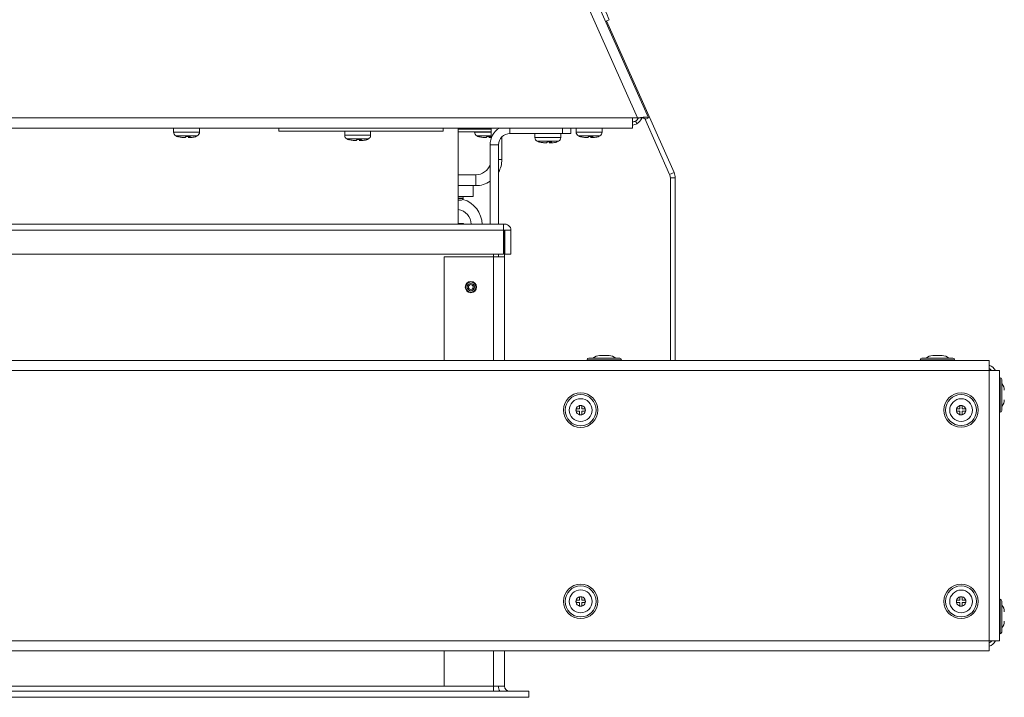
# Model space of a CAD drawing. Units: inches. Extents: x 48 to 220, y 2 to 134.
# Drawn here: x 124 to 136, y 94 to 103 of the extents above; entities that cross this region are included whole.
import ezdxf

# ---------------------------------------------------------------- set-up
doc = ezdxf.new("R2010")
doc.units = ezdxf.units.IN
doc.header["$MEASUREMENT"] = 0

msp = doc.modelspace()

# ---------------------------------------------------------------- linework, layer by layer
at = {"color": 7, "linetype": 'Continuous', "lineweight": 15}
for p, q in [((131.485, 101.576), (123.777, 118.887)), ((130.95, 102.776), (130.996, 102.796)), ((130.964, 102.782), (131.802, 100.9)), ((131.287, 101.576), (131.347, 101.576)), ((131.287, 101.576), (131.287, 101.45)), ((131.339, 101.576), (131.287, 101.576)), ((131.324, 101.538), (131.343, 101.505)), ((131.437, 101.57), (131.747, 100.875)), ((131.441, 101.56), (131.437, 101.57)), ((131.442, 101.56), (131.441, 101.56)), ((131.45, 101.56), (131.485, 101.576)), ((131.287, 101.45), (121.351, 101.45)), ((125.586, 101.45), (125.586, 101.4)), ((125.908, 101.4), (125.908, 101.45)), ((126.892, 101.45), (126.892, 101.412)), ((128.935, 101.412), (126.892, 101.412)), ((127.711, 101.412), (127.711, 101.362)), ((128.033, 101.362), (128.033, 101.412)), ((128.935, 101.45), (128.935, 101.412)), ((129.122, 100.259), (129.122, 101.45)), ((129.529, 101.406), (129.122, 101.406)), ((129.324, 101.406), (129.324, 101.4)), ((129.529, 101.315), (129.529, 101.45)), ((130.518, 101.45), (130.518, 101.384)), ((130.518, 101.45), (130.586, 101.45)), ((130.586, 101.45), (130.586, 101.4)), ((130.908, 101.4), (130.908, 101.45)), ((130.908, 101.45), (131.279, 101.45)), ((131.279, 101.45), (131.279, 101.45)), ((125.645, 101.345), (125.635, 101.345)), ((125.702, 101.335), (125.692, 101.335)), ((125.702, 101.335), (125.729, 101.335)), ((125.793, 101.345), (125.74, 101.345)), ((125.783, 101.335), (125.765, 101.335)), ((125.783, 101.335), (125.802, 101.335)), ((127.77, 101.307), (127.76, 101.307)), ((127.827, 101.297), (127.817, 101.297)), ((127.827, 101.297), (127.854, 101.297)), ((127.918, 101.307), (127.865, 101.307)), ((127.908, 101.297), (127.89, 101.297)), ((127.908, 101.297), (127.927, 101.297)), ((129.382, 101.345), (129.373, 101.345)), ((129.439, 101.335), (129.43, 101.335)), ((129.439, 101.335), (129.467, 101.335)), ((129.53, 101.345), (129.477, 101.345)), ((129.521, 101.335), (129.502, 101.335)), ((129.52, 101.335), (129.529, 101.335)), ((129.663, 101.06), (129.663, 101.341)), ((129.764, 101.384), (130.418, 101.384)), ((130.073, 101.384), (130.073, 101.333)), ((130.131, 101.278), (130.122, 101.278)), ((130.188, 101.269), (130.179, 101.269)), ((130.188, 101.269), (130.216, 101.269)), ((130.279, 101.278), (130.226, 101.278)), ((130.27, 101.269), (130.251, 101.269)), ((130.269, 101.269), (130.288, 101.269)), ((130.394, 101.333), (130.394, 101.384)), ((130.518, 101.384), (130.418, 101.384)), ((130.645, 101.345), (130.635, 101.345)), ((130.702, 101.335), (130.692, 101.335)), ((130.702, 101.335), (130.729, 101.335)), ((130.793, 101.345), (130.74, 101.345)), ((130.783, 101.335), (130.765, 101.335)), ((130.783, 101.335), (130.802, 101.335)), ((129.622, 101.242), (129.518, 101.242)), ((129.518, 100.259), (129.518, 101.242)), ((129.622, 100.259), (129.622, 101.242)), ((131.747, 100.875), (131.802, 100.9)), ((129.122, 100.871), (129.339, 100.871)), ((129.339, 100.736), (129.339, 100.871)), ((131.816, 100.832), (131.756, 100.832)), ((131.756, 100.832), (131.756, 98.565)), ((131.816, 100.832), (131.816, 98.565)), ((129.307, 100.736), (129.122, 100.737)), ((129.122, 100.737), (129.339, 100.736)), ((129.307, 100.736), (129.307, 100.602)), ((129.307, 100.602), (129.122, 100.602)), ((129.162, 100.556), (129.122, 100.556)), ((129.183, 100.577), (129.183, 100.581)), ((129.682, 100.259), (91.812, 100.259)), ((91.812, 100.182), (129.682, 100.182)), ((129.186, 100.267), (129.122, 100.267)), ((129.186, 100.267), (129.186, 100.259)), ((129.682, 100.259), (129.682, 100.182)), ((129.682, 100.182), (129.682, 99.884)), ((129.697, 99.854), (129.697, 100.182)), ((129.701, 99.884), (129.701, 100.182)), ((129.701, 100.182), (129.776, 100.182)), ((129.776, 99.884), (129.776, 100.182)), ((129.682, 99.884), (91.812, 99.884)), ((128.947, 98.565), (128.947, 99.854)), ((128.947, 99.854), (129.56, 99.854)), ((129.56, 99.854), (129.56, 99.884)), ((129.56, 99.854), (129.697, 99.854)), ((129.622, 99.854), (129.622, 99.884)), ((129.697, 99.854), (129.697, 98.565)), ((129.701, 99.884), (129.776, 99.884)), ((130.722, 98.574), (130.936, 98.574)), ((130.743, 98.595), (130.936, 98.595)), ((130.877, 98.626), (130.878, 98.626)), ((130.878, 98.626), (130.922, 98.626)), ((130.922, 98.626), (130.95, 98.626)), ((130.936, 98.595), (131.128, 98.595)), ((130.936, 98.574), (131.149, 98.574)), ((130.95, 98.626), (130.993, 98.626)), ((130.993, 98.626), (130.994, 98.626)), ((134.86, 98.574), (135.074, 98.574)), ((134.881, 98.595), (135.074, 98.595)), ((135.015, 98.626), (135.016, 98.626)), ((135.016, 98.626), (135.06, 98.626)), ((135.06, 98.626), (135.088, 98.626)), ((135.074, 98.595), (135.266, 98.595)), ((135.074, 98.574), (135.287, 98.574)), ((135.088, 98.626), (135.131, 98.626)), ((135.131, 98.626), (135.132, 98.626)), ((135.717, 98.565), (85.777, 98.565)), ((135.717, 98.439), (135.717, 98.565)), ((135.717, 98.439), (85.777, 98.439)), ((135.717, 98.439), (135.843, 98.439)), ((135.717, 95.084), (135.717, 98.439)), ((135.843, 95.084), (135.843, 98.439)), ((135.852, 98.35), (135.852, 98.137)), ((135.873, 98.329), (135.873, 98.137)), ((135.852, 98.137), (135.852, 97.923)), ((135.873, 98.137), (135.873, 97.944)), ((130.585, 97.963), (130.628, 97.963)), ((130.585, 97.935), (130.585, 97.963)), ((130.628, 98.006), (130.656, 98.006)), ((130.628, 97.963), (130.628, 98.006)), ((130.656, 98.006), (130.656, 97.963)), ((130.656, 97.963), (130.699, 97.963)), ((130.699, 97.963), (130.699, 97.935)), ((135.31, 97.963), (135.353, 97.963)), ((135.31, 97.935), (135.31, 97.963)), ((135.353, 98.006), (135.381, 98.006)), ((135.353, 97.963), (135.353, 98.006)), ((135.381, 98.006), (135.381, 97.963)), ((135.381, 97.963), (135.424, 97.963)), ((135.424, 97.963), (135.424, 97.935)), ((130.628, 97.935), (130.585, 97.935)), ((130.628, 97.892), (130.628, 97.935)), ((130.656, 97.892), (130.628, 97.892)), ((130.699, 97.935), (130.656, 97.935)), ((130.656, 97.935), (130.656, 97.892)), ((135.353, 97.935), (135.31, 97.935)), ((135.353, 97.892), (135.353, 97.935)), ((135.381, 97.892), (135.353, 97.892)), ((135.381, 97.935), (135.381, 97.892)), ((135.424, 97.935), (135.381, 97.935)), ((130.585, 95.56), (130.585, 95.588)), ((130.585, 95.588), (130.628, 95.588)), ((130.628, 95.56), (130.585, 95.56)), ((130.628, 95.588), (130.628, 95.631)), ((130.628, 95.631), (130.656, 95.631)), ((130.628, 95.517), (130.628, 95.56)), ((130.656, 95.517), (130.628, 95.517)), ((130.656, 95.631), (130.656, 95.588)), ((130.656, 95.588), (130.699, 95.588)), ((130.699, 95.56), (130.656, 95.56)), ((130.656, 95.56), (130.656, 95.517)), ((130.699, 95.588), (130.699, 95.56)), ((135.31, 95.56), (135.31, 95.588)), ((135.31, 95.588), (135.353, 95.588)), ((135.353, 95.56), (135.31, 95.56)), ((135.353, 95.631), (135.381, 95.631)), ((135.353, 95.588), (135.353, 95.631)), ((135.353, 95.517), (135.353, 95.56)), ((135.381, 95.517), (135.353, 95.517)), ((135.381, 95.631), (135.381, 95.588)), ((135.381, 95.588), (135.424, 95.588)), ((135.424, 95.56), (135.381, 95.56)), ((135.381, 95.56), (135.381, 95.517)), ((135.424, 95.588), (135.424, 95.56)), ((135.852, 95.6), (135.852, 95.387)), ((135.873, 95.579), (135.873, 95.387)), ((135.852, 95.387), (135.852, 95.173)), ((135.873, 95.387), (135.873, 95.194)), ((135.717, 95.084), (85.777, 95.084)), ((135.843, 95.084), (135.717, 95.084)), ((135.717, 94.959), (135.717, 95.084)), ((135.717, 94.959), (85.777, 94.959)), ((128.947, 94.521), (128.947, 94.959)), ((129.697, 94.959), (129.697, 94.521)), ((91.497, 94.459), (129.998, 94.459)), ((129.56, 94.521), (128.947, 94.521)), ((129.697, 94.521), (129.56, 94.521)), ((129.56, 94.459), (129.56, 94.521)), ((129.998, 94.459), (129.998, 94.384)), ((91.497, 94.384), (129.998, 94.384))]:
    msp.add_line(p, q, dxfattribs=at)
at = {"color": 8, "linetype": 'Continuous', "lineweight": 15}
for p, q in [((131.347, 101.576), (124.524, 116.9)), ((121.569, 101.576), (131.287, 101.576)), ((131.339, 101.576), (131.339, 101.576)), ((125.586, 101.4), (125.908, 101.4)), ((129.122, 101.437), (129.529, 101.437)), ((129.324, 101.4), (129.529, 101.4)), ((129.764, 101.45), (129.764, 101.384)), ((130.418, 101.384), (130.418, 101.45)), ((130.586, 101.4), (130.908, 101.4)), ((125.614, 101.354), (125.88, 101.354)), ((127.711, 101.362), (128.033, 101.362)), ((127.739, 101.316), (128.005, 101.316)), ((129.351, 101.354), (129.529, 101.354)), ((130.073, 101.333), (130.394, 101.333)), ((130.1, 101.288), (130.367, 101.288)), ((130.614, 101.354), (130.88, 101.354)), ((129.622, 101.06), (129.663, 101.06)), ((129.122, 100.577), (129.183, 100.577)), ((129.697, 100.182), (129.682, 100.182)), ((129.56, 98.565), (129.56, 99.854)), ((129.56, 94.521), (129.56, 94.959)), ((128.947, 94.521), (92.547, 94.521))]:
    msp.add_line(p, q, dxfattribs=at)
at = {"color": 8, "linetype": 'Continuous', "lineweight": 15, "flags": 128}
for points in [[(130.996, 102.796), (130.996, 102.796), (130.993, 102.804), (130.984, 102.824), (130.97, 102.855), (130.953, 102.893), (130.934, 102.936), (130.914, 102.98), (130.896, 103.02), (130.882, 103.054), (130.871, 103.077), (130.866, 103.089), (130.865, 103.09)], [(129.183, 100.581), (129.18, 100.581), (129.164, 100.581), (129.134, 100.581), (129.122, 100.581)]]:
    msp.add_lwpolyline(points, dxfattribs=at)
at = {"color": 7, "linetype": 'Continuous', "lineweight": 15}
for centre, radius in [((129.278, 99.477), 0.07), ((129.278, 99.477), 0.063), ((129.278, 99.477), 0.045), ((129.278, 99.477), 0.03), ((130.642, 97.949), 0.214), ((130.642, 97.949), 0.193), ((130.642, 97.949), 0.142), ((135.367, 97.949), 0.213), ((135.367, 97.949), 0.192), ((135.367, 97.949), 0.141), ((130.642, 95.574), 0.214), ((130.642, 95.574), 0.193), ((135.367, 95.574), 0.213), ((135.367, 95.574), 0.192), ((130.642, 95.574), 0.142), ((135.367, 95.574), 0.141)]:
    msp.add_circle(centre, radius, dxfattribs=at)
for centre, radius, start, end in [((131.281, 101.614), 0.0875, 274.2953, 299.8095), ((131.281, 101.614), 0.0875, 299.8095, 334.3151), ((131.281, 101.614), 0.125, 299.8095, 342.2224), ((125.638, 101.4), 0.052, 180, 241.8831), ((125.856, 101.4), 0.052, 298.1169, 0), ((129.376, 101.4), 0.052, 180, 241.8831), ((129.764, 101.242), 0.247, 122.3079, 180), ((130.638, 101.4), 0.052, 180, 241.8831), ((130.856, 101.4), 0.052, 298.1169, 0), ((131.281, 101.614), 0.126, 272.9933, 299.8095), ((125.69, 101.496), 0.161, 241.8831, 251.6248), ((125.805, 101.496), 0.161, 289.3321, 298.1169), ((127.763, 101.362), 0.052, 180, 241.8831), ((127.815, 101.458), 0.161, 241.8831, 251.6248), ((127.93, 101.458), 0.161, 289.3321, 298.1169), ((127.981, 101.362), 0.052, 298.1169, 0), ((129.427, 101.496), 0.161, 241.8831, 251.6248), ((129.764, 101.242), 0.142, 90, 180), ((130.125, 101.333), 0.052, 180, 241.8831), ((130.176, 101.43), 0.161, 241.8831, 251.6248), ((130.291, 101.43), 0.161, 289.3321, 298.1169), ((130.342, 101.333), 0.052, 298.1169, 0), ((130.69, 101.496), 0.161, 241.8831, 251.6248), ((130.805, 101.496), 0.161, 289.3321, 298.1169), ((129.339, 101.06), 0.324, 330.9684, 359.9299), ((129.339, 101.06), 0.189, 269.9299, 340.5853), ((131.649, 100.832), 0.167, 0, 24), ((129.339, 101.06), 0.324, 269.9299, 303.4366), ((131.649, 100.832), 0.107, 0, 24), ((129.162, 100.581), 0.021, 359.9299, 89.9299), ((129.162, 100.577), 0.021, 269.9299, 359.9299), ((129.094, 100.253), 0.323, 359.9299, 74.5863), ((129.094, 100.253), 0.189, 1.5611, 81.3914), ((129.699, 100.182), 0.077, 0, 102.7361), ((129.699, 100.182), 0.00197, 0, 180), ((130.743, 98.574), 0.021, 90, 180), ((130.739, 98.586), 0.021, 214.8499, 270), ((130.877, 98.501), 0.125, 90, 131.4096), ((130.994, 98.501), 0.125, 48.5904, 90), ((131.128, 98.574), 0.021, 0, 90), ((131.132, 98.586), 0.021, 270, 325.1501), ((134.881, 98.574), 0.021, 90, 180), ((134.877, 98.586), 0.021, 214.8499, 270), ((135.015, 98.501), 0.125, 90, 131.4096), ((135.132, 98.501), 0.125, 48.5904, 90), ((135.266, 98.574), 0.021, 0, 90), ((135.27, 98.586), 0.021, 270, 325.1501), ((135.679, 98.386), 0.126, 24.9806, 72.3748), ((135.679, 98.386), 0.0875, 37.2803, 64.2601), ((135.864, 98.333), 0.021, 124.8499, 180), ((135.852, 98.329), 0.021, 0, 90), ((135.779, 98.195), 0.125, 0, 41.4096), ((130.642, 97.949), 0.0588, 166.2307, 193.7693), ((130.642, 97.949), 0.0588, 103.7693, 166.2307), ((130.642, 97.949), 0.0588, 76.2307, 103.7693), ((130.642, 97.949), 0.0588, 13.7693, 76.2307), ((130.642, 97.949), 0.0588, 346.2307, 13.7693), ((135.367, 97.949), 0.0588, 166.2307, 193.7693), ((135.367, 97.949), 0.0588, 103.7693, 166.2307), ((135.367, 97.949), 0.0588, 76.2307, 103.7693), ((135.367, 97.949), 0.0588, 13.7693, 76.2307), ((135.367, 97.949), 0.0588, 346.2307, 13.7693), ((135.779, 98.078), 0.125, 318.5904, 0), ((130.642, 97.949), 0.0588, 193.7693, 256.2307), ((130.642, 97.949), 0.0588, 256.2307, 283.7693), ((130.642, 97.949), 0.0588, 283.7693, 346.2307), ((135.367, 97.949), 0.0588, 193.7693, 256.2307), ((135.367, 97.949), 0.0588, 256.2307, 283.7693), ((135.367, 97.949), 0.0588, 283.7693, 346.2307), ((135.864, 97.94), 0.021, 180, 235.1501), ((135.852, 97.944), 0.021, 270, 0), ((130.642, 95.574), 0.0588, 166.2307, 193.7693), ((130.642, 95.574), 0.0588, 103.7693, 166.2307), ((130.642, 95.574), 0.0588, 193.7693, 256.2307), ((130.642, 95.574), 0.0588, 76.2307, 103.7693), ((130.642, 95.574), 0.0588, 256.2307, 283.7693), ((130.642, 95.574), 0.0588, 13.7693, 76.2307), ((130.642, 95.574), 0.0588, 283.7693, 346.2307), ((130.642, 95.574), 0.0588, 346.2307, 13.7693), ((135.367, 95.574), 0.0588, 166.2307, 193.7693), ((135.367, 95.574), 0.0588, 103.7693, 166.2307), ((135.367, 95.574), 0.0588, 193.7693, 256.2307), ((135.367, 95.574), 0.0588, 76.2307, 103.7693), ((135.367, 95.574), 0.0588, 256.2307, 283.7693), ((135.367, 95.574), 0.0588, 13.7693, 76.2307), ((135.367, 95.574), 0.0588, 283.7693, 346.2307), ((135.367, 95.574), 0.0588, 346.2307, 13.7693), ((135.864, 95.583), 0.021, 124.8499, 180), ((135.852, 95.579), 0.021, 0, 90), ((135.779, 95.445), 0.125, 0, 41.4096), ((135.779, 95.328), 0.125, 318.5904, 0), ((135.864, 95.19), 0.021, 180, 235.1501), ((135.852, 95.194), 0.021, 270, 0), ((135.679, 95.137), 0.0875, 295.7399, 322.7197), ((135.679, 95.137), 0.126, 287.6252, 335.0194), ((129.759, 94.521), 0.137, 180, 206.9077), ((129.759, 94.521), 0.062, 180, 270)]:
    msp.add_arc(centre, radius, start, end, dxfattribs=at)
for points, knots in [([(131.485, 101.576), (131.482, 101.578), (131.477, 101.585), (131.454, 101.587), (131.419, 101.585), (131.381, 101.581), (131.357, 101.577), (131.347, 101.576)], [0, 0, 0, 0, 0.189747, 0.412886, 0.636022, 0.859178, 1, 1, 1, 1]), ([(131.45, 101.56), (131.447, 101.564), (131.442, 101.571), (131.42, 101.575), (131.392, 101.577), (131.366, 101.576), (131.351, 101.576), (131.347, 101.576)], [0, 0, 0, 0, 0.231809, 0.463717, 0.6956, 0.9275, 1, 1, 1, 1]), ([(125.702, 101.335), (125.686, 101.336), (125.666, 101.337), (125.648, 101.344), (125.645, 101.345)], [0, 0, 0, 0, 0.825293, 1, 1, 1, 1]), ([(125.729, 101.335), (125.732, 101.336), (125.736, 101.337), (125.739, 101.344), (125.74, 101.345)], [0, 0, 0, 0, 0.825274, 1, 1, 1, 1]), ([(125.783, 101.335), (125.785, 101.336), (125.789, 101.337), (125.792, 101.344), (125.793, 101.345)], [0, 0, 0, 0, 0.825296, 1, 1, 1, 1]), ([(125.859, 101.345), (125.858, 101.344), (125.84, 101.338), (125.82, 101.335), (125.802, 101.335), (125.802, 101.335)], [0, 0, 0, 0, 0.069202, 0.994324, 1, 1, 1, 1]), ([(127.827, 101.297), (127.811, 101.298), (127.791, 101.299), (127.773, 101.306), (127.77, 101.307)], [0, 0, 0, 0, 0.825289, 1, 1, 1, 1]), ([(127.854, 101.297), (127.857, 101.298), (127.861, 101.299), (127.864, 101.306), (127.865, 101.307)], [0, 0, 0, 0, 0.825292, 1, 1, 1, 1]), ([(127.908, 101.297), (127.91, 101.298), (127.914, 101.299), (127.917, 101.306), (127.918, 101.307)], [0, 0, 0, 0, 0.825277, 1, 1, 1, 1]), ([(127.984, 101.307), (127.983, 101.306), (127.965, 101.3), (127.945, 101.297), (127.927, 101.297), (127.927, 101.297)], [0, 0, 0, 0, 0.069185, 0.994344, 1, 1, 1, 1]), ([(129.439, 101.335), (129.423, 101.336), (129.404, 101.337), (129.385, 101.344), (129.382, 101.345)], [0, 0, 0, 0, 0.825289, 1, 1, 1, 1]), ([(129.467, 101.335), (129.47, 101.336), (129.473, 101.337), (129.476, 101.344), (129.477, 101.345)], [0, 0, 0, 0, 0.825289, 1, 1, 1, 1]), ([(129.52, 101.335), (129.523, 101.336), (129.526, 101.337), (129.53, 101.344), (129.53, 101.345)], [0, 0, 0, 0, 0.825274, 1, 1, 1, 1]), ([(130.188, 101.269), (130.172, 101.27), (130.153, 101.271), (130.134, 101.277), (130.131, 101.278)], [0, 0, 0, 0, 0.825291, 1, 1, 1, 1]), ([(130.216, 101.269), (130.219, 101.27), (130.222, 101.271), (130.225, 101.277), (130.226, 101.278)], [0, 0, 0, 0, 0.825294, 1, 1, 1, 1]), ([(130.269, 101.269), (130.272, 101.27), (130.275, 101.271), (130.279, 101.277), (130.279, 101.278)], [0, 0, 0, 0, 0.825291, 1, 1, 1, 1]), ([(130.345, 101.278), (130.344, 101.278), (130.326, 101.271), (130.306, 101.269), (130.288, 101.269), (130.288, 101.269)], [0, 0, 0, 0, 0.069185, 0.994324, 1, 1, 1, 1]), ([(130.702, 101.335), (130.686, 101.336), (130.666, 101.337), (130.648, 101.344), (130.645, 101.345)], [0, 0, 0, 0, 0.825305, 1, 1, 1, 1]), ([(130.729, 101.335), (130.732, 101.336), (130.736, 101.337), (130.739, 101.344), (130.74, 101.345)], [0, 0, 0, 0, 0.82528, 1, 1, 1, 1]), ([(130.783, 101.335), (130.785, 101.336), (130.789, 101.337), (130.792, 101.344), (130.793, 101.345)], [0, 0, 0, 0, 0.825292, 1, 1, 1, 1]), ([(130.859, 101.345), (130.858, 101.344), (130.84, 101.338), (130.82, 101.335), (130.802, 101.335), (130.802, 101.335)], [0, 0, 0, 0, 0.069183, 0.994344, 1, 1, 1, 1])]:
    msp.add_open_spline(points, degree=3, knots=knots, dxfattribs=at)

doc.saveas('drawing.dxf')
